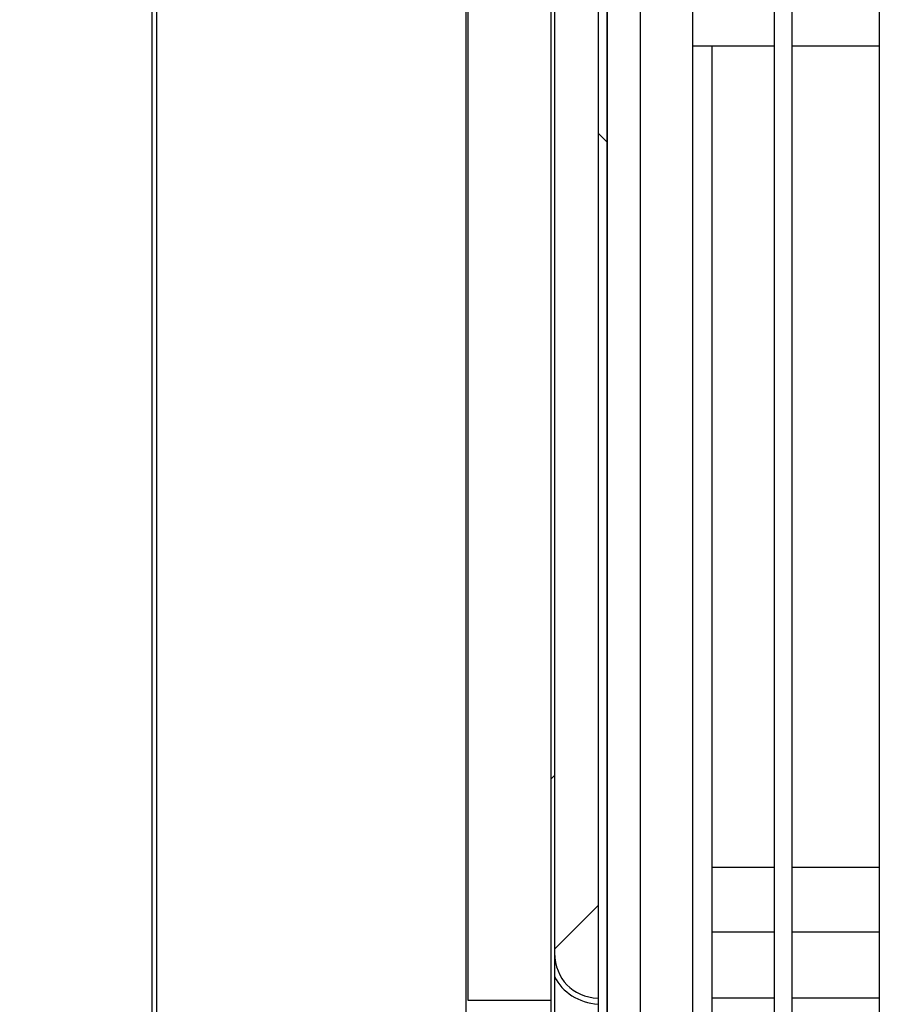
# Model space of a CAD drawing. Units: millimetres. Extents: x 8560 to 26319, y 541 to 7970.
# Drawn here: x 9909 to 10024, y 2680 to 2811 of the extents above; entities that cross this region are included whole.
import ezdxf

# ---------------------------------------------------------------- set-up
doc = ezdxf.new("R2010")
doc.units = ezdxf.units.MM
doc.styles.add('SLDTEXTSTYLE0', font='TXT', dxfattribs={"width": 0.75})
doc.styles.get("Standard").update_dxf_attribs({"font": 'arial.ttf'})
doc.dimstyles.new('SLDDIMSTYLE2', dxfattribs={"dimtxt": 51.36637369791666, "dimasz": 40, "dimexe": 0, "dimexo": 0.0625, "dimgap": 12.84159342447917, "dimtad": 1, "dimdec": 1, "dimrnd": 1e-09, "dimzin": 12, "dimdsep": 46, "dimtxsty": 'SLDTEXTSTYLE0', "dimsah": 1, "dimcen": 0.09, "dimadec": 0, "dimazin": 0, "dimtfac": 1, "dimtdec": 1, "dimtmove": 0, "dimatfit": 0, "dimfxl": 1, "dimtolj": 1, "dimtzin": 12, "dimarcsym": 0})
pattern_1 = [(45, (8544.250089494424, 735.6112971961338), (-134.7038418160373, 134.7038418160373), []), (45, (8634.05268949442, 735.6112971961338), (-134.7038418160373, 134.7038418160373), [])]

# ---------------------------------------------------------------- blocks, each defined once
blk = doc.blocks.new('*D22')
at = {"color": 0, "lineweight": -2, "transparency": 16777216}
for p, q in [((9907.57965636652, 3251.925394250553), (9702.800215856027, 3251.925394250553)), ((9702.800215856027, 3211.925394250553), (9702.800215856027, 2209.125450508705)), ((9949.530643150996, 2169.125450508705), (9702.800215856027, 2169.125450508705))]:
    blk.add_line(p, q, dxfattribs=at)
at = {"color": 0, "transparency": 16777216}
for points in [[(9696.13354918936, 3211.925394250553), (9709.466882522693, 3211.925394250553), (9702.800215856027, 3251.925394250553)], [(9696.13354918936, 2209.125450508705), (9709.466882522693, 2209.125450508705), (9702.800215856027, 2169.125450508705)]]:
    blk.add_solid(points, dxfattribs=at)
at = {"layer": 'DEFPOINTS', "color": 0, "transparency": 16777216}
for p in [(9927.57965636652, 3251.925394250553), (9702.800215856027, 2169.125450508705), (9969.530643150996, 2169.125450508705)]:
    blk.add_point(p, dxfattribs=at)
at = {"color": 0, "transparency": 16777216, "insert": (9663.714820317127, 2710.525422379631), "char_height": 51.36637369791666, "attachment_point": 5, "rotation": 90}
blk.add_mtext('\\A1;1083', dxfattribs=at)
blk = doc.blocks.new('*D23')
at = {"color": 0, "lineweight": -2, "transparency": 16777216}
for p, q in [((9907.57965636652, 3251.925394250553), (9831.620365078183, 3251.925394250553)), ((9831.620365078183, 3211.925394250553), (9831.620365078183, 2660.725388468585)), ((9907.579655694455, 2620.725388468585), (9831.620365078183, 2620.725388468585))]:
    blk.add_line(p, q, dxfattribs=at)
at = {"color": 0, "transparency": 16777216}
for points in [[(9824.953698411517, 3211.925394250553), (9838.287031744849, 3211.925394250553), (9831.620365078183, 3251.925394250553)], [(9824.953698411517, 2660.725388468585), (9838.287031744849, 2660.725388468585), (9831.620365078183, 2620.725388468585)]]:
    blk.add_solid(points, dxfattribs=at)
at = {"layer": 'DEFPOINTS', "color": 0, "transparency": 16777216}
for p in [(9927.57965636652, 3251.925394250553), (9831.620365078183, 2620.725388468585), (9927.579655694455, 2620.725388468585)]:
    blk.add_point(p, dxfattribs=at)
at = {"color": 0, "transparency": 16777216, "insert": (9792.18458499837, 2936.325391359571), "char_height": 51.36637369791666, "attachment_point": 5, "rotation": 90}
blk.add_mtext('\\A1;631 COSTADO', dxfattribs=at)

msp = doc.modelspace()

# ---------------------------------------------------------------- hatches: boundary and pattern name
at = {"linetype": 'Continuous'}
h = msp.add_hatch(dxfattribs=at)
h.set_pattern_fill('ANSI32', scale=20, style=0)
h.set_pattern_definition(pattern_1)
edge = h.paths.add_edge_path(flags=0)
edge.add_line((9948.178656366566, 2621.326394250726), (9948.178656366566, 2632.325394250722))
edge.add_line((9948.178656366566, 2632.325394250722), (9947.57865636659, 2632.325394250722))
edge.add_line((9947.57865636659, 2632.325394250722), (9947.57865636659, 2621.326394250726))
edge.add_arc((9947.577656366542, 2621.326394250726), 0.001, 270, 360, ccw=False)
edge.add_line((9947.577656366542, 2621.325394250722), (9927.57965636652, 2621.325394250722))
edge.add_arc((9927.57965636652, 2621.326394250726), 0.001, 179.9999999837148, 270, ccw=False)
edge.add_line((9927.57865636659, 2621.326394250726), (9927.57865636659, 3251.324394250732))
edge.add_arc((9927.57965636652, 3251.324394250732), 0.001, 89.9999999999992, 180, ccw=False)
edge.add_line((9927.57965636652, 3251.325394250722), (9956.577656366542, 3251.325394250722))
edge.add_arc((9956.577656366542, 3251.324394250732), 0.001, -7.958078640513122e-13, 89.9999999999992, ccw=False)
edge.add_line((9956.57865636659, 3251.324394250732), (9956.57865636659, 3240.325394250736))
edge.add_line((9956.57865636659, 3240.325394250722), (9957.178656366566, 3240.325394250722))
edge.add_line((9957.178656366566, 3240.325394250722), (9957.178656366566, 3251.324394250718))
edge.add_arc((9956.577656366542, 3251.324394250732), 0.601, 0, 90)
edge.add_line((9956.577656366542, 3251.925394250728), (9927.57965636652, 3251.925394250728))
edge.add_arc((9927.57965636652, 3251.324394250732), 0.601, 89.99999999918714, 180)
edge.add_line((9926.978656366555, 3251.324394250732), (9926.978656366555, 2621.32639425074))
edge.add_arc((9927.57965636652, 2621.326394250726), 0.601, 179.9999999984014, 270.0000000000008)
edge.add_line((9927.57965636652, 2620.72539425073), (9947.577656366542, 2620.72539425073))
edge.add_arc((9947.577656366542, 2621.326394250726), 0.601, 270.0000000000008, 360.0000000000008)
h = msp.add_hatch(dxfattribs=at)
h.set_pattern_fill('ANSI32', scale=20, style=0)
h.set_pattern_definition(pattern_1)
edge = h.paths.add_edge_path(flags=0)
edge.add_line((9980.478635922453, 2669.726394250734), (9980.478635922453, 3212.726394250734))
edge.add_line((9980.478635922453, 3212.726394250734), (9979.978635922453, 3212.726394250734))
edge.add_line((9979.978635922453, 3212.726394250734), (9979.978635922453, 2669.726394250734))
edge.add_arc((9979.977635922405, 2669.726394250734), 0.001000000000000007, 270, 360, ccw=False)
edge.add_line((9979.977635922405, 2669.725394250745), (9968.978635922394, 2669.725394250745))
edge.add_line((9968.978635922453, 2669.725394250745), (9968.978635922453, 2669.225394250745))
edge.add_line((9968.978635922453, 2669.225394250745), (9979.977635922463, 2669.225394250745))
edge.add_arc((9979.977635922405, 2669.726394250734), 0.5010000000000001, 270.0000000000008, 360.0000000000008)
h = msp.add_hatch(dxfattribs=at)
h.set_pattern_fill('ANSI32', scale=20, angle=90.0000000000002, style=0)
h.set_pattern_definition([(135.0000000000002, (8544.250089494424, 735.6112971961338), (-134.7038418160369, -134.7038418160378), []), (135.0000000000002, (8544.250089494424, 825.4138971961293), (-134.7038418160369, -134.7038418160378), [])])
h.paths.add_polyline_path([(9986.268012029497, 3166.225394250861), (9986.268012029614, 2656.225394250861), (9987.468012029625, 2656.225394250861), (9987.468012029567, 3166.225394250861)], flags=0)

# ---------------------------------------------------------------- linework, layer by layer
at = {"color": 7, "linetype": 'Continuous'}
for p, q in [((9926.978656473308, 2621.326397003206), (9926.978656473308, 3251.324395479234)), ((9927.578655454068, 2621.326397003206), (9927.578655454068, 3251.324395479234)), ((9968.978635417967, 2680.726396681341), (9968.978635417967, 3212.726394475969)), ((9979.977635117917, 3212.726394475969), (9979.977635117917, 2680.726396681341)), ((9979.978635358362, 3212.726394475969), (9979.978635358362, 2669.726396740945)), ((9980.478636371641, 3212.726394475969), (9980.478636371641, 2669.726396740945)), ((9968.659484210104, 3212.242672981294), (9968.659484210104, 2671.308482827219)), ((9987.469013231545, 2630.225400270494), (9987.469013231545, 3192.225406707796)), ((10009.67865754917, 3172.725389541658), (10009.67865754917, 2649.725387634309)), ((10012.0786571975, 2649.725387634309), (10012.0786571975, 3172.725389541658)), ((10023.67865984389, 3172.725389541658), (10023.67865984389, 2649.725387634309)), ((9986.268013166875, 3166.225383819612), (9986.268013166875, 2656.225393356355)), ((9987.468011128454, 3166.225383819612), (9987.468011128454, 2656.225393356355)), ((9991.878657984285, 3161.225388587984), (9991.878657984285, 2661.225388587984)), ((9998.878657268971, 2807.725393974753), (9998.878657268971, 2814.72539419082)), ((9998.878657268971, 2661.225388587984), (9998.878657268971, 2807.725393974753)), ((9998.878657268971, 2807.725393974753), (10009.67865754917, 2807.725393974753)), ((10001.46801342317, 2655.332605184587), (10001.46801342317, 2807.725393974753)), ((10012.0786571975, 2807.725393974753), (10023.67865984389, 2807.725393974753)), ((10009.67865754917, 2698.441694320711), (10001.46801342317, 2698.441694320711)), ((10023.67865984389, 2698.441694320711), (10012.0786571975, 2698.441694320711)), ((9986.268013166875, 2693.3632817283), (9980.478636371641, 2687.573904933008)), ((10001.46801342317, 2689.84059506801), (10009.67865754917, 2689.84059506801)), ((10012.0786571975, 2689.84059506801), (10023.67865984389, 2689.84059506801)), ((9979.977635117917, 2680.726396681341), (9968.978635417967, 2680.726396681341)), ((9979.977635117917, 2680.726396681341), (9979.978635358362, 2680.726396681341)), ((10009.67865754917, 2681.020694614919), (10001.46801342317, 2681.020694614919)), ((10023.67865984389, 2681.020694614919), (10012.0786571975, 2681.020694614919))]:
    msp.add_line(p, q, dxfattribs=at)
for major_axis, ratio, start_param, end_param in [((8.453755938744791, 8.45375593874735), 0.6691527754622448, 2.579930372924858, 3.677677911444124), ((-8.956201109945992, -8.95620110994855), 0.7105647754616374, 6.053996348992118, 6.826306151002135)]:
    msp.add_ellipse((9990.646455177019, 2691.18851020802), major_axis=major_axis, ratio=ratio, start_param=start_param, end_param=end_param, dxfattribs=at)

# ---------------------------------------------------------------- dimensions: what is measured, and where the dimension line sits
at = {"color": 7}
dim = msp.add_linear_dim(base=(9702.800215856027, 2169.125450508705), p1=(9927.57965636652, 3251.925394250553), p2=(9969.530643150996, 2169.125450508705), angle=90, dimstyle='SLDDIMSTYLE2', override={"dimexo": 20, "dimdec": 0, "dimtxsty": 'Standard'}, dxfattribs=at)
dim.commit()
dim.dimension.update_dxf_attribs({"geometry": '*D22', "text_midpoint": (9663.714820317127, 2710.525422379631)})
dim = msp.add_linear_dim(base=(9831.620365078183, 2620.725388468585), p1=(9927.57965636652, 3251.925394250553), p2=(9927.579655694455, 2620.725388468585), angle=90, text='<> COSTADO', dimstyle='SLDDIMSTYLE2', override={"dimexo": 20, "dimdec": 0, "dimtxsty": 'Standard'}, dxfattribs=at)
dim.commit()
dim.dimension.update_dxf_attribs({"geometry": '*D23', "text_midpoint": (9792.18458499837, 2936.325391359571)})

doc.saveas('drawing.dxf')
